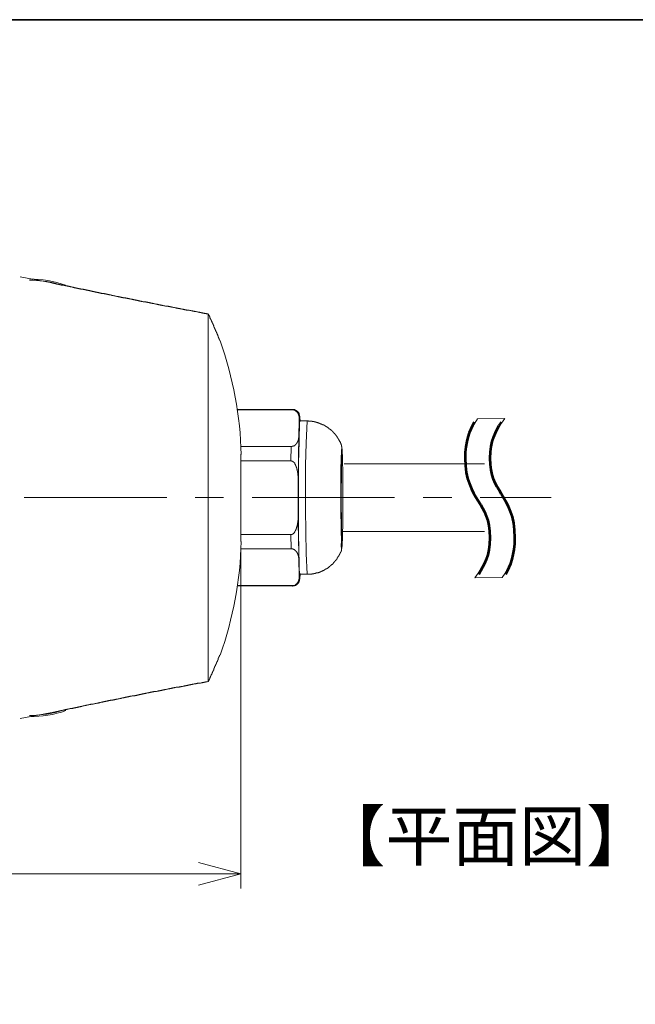
# Model space of a CAD drawing. Units: inches. Extents: x 15 to 406, y 10 to 287.
# Drawn here: x 273 to 316, y 220 to 287 of the extents above; entities that cross this region are included whole.
import ezdxf

# ---------------------------------------------------------------- set-up
doc = ezdxf.new("R2010")
doc.units = ezdxf.units.IN
doc.header["$MEASUREMENT"] = 0
doc.layers.add('レイヤー 2', color=7, linetype='Continuous')

# ---------------------------------------------------------------- blocks, each defined once
blk = doc.blocks.new('block 21')
at = {"layer": 'レイヤー 2', "lineweight": 0}
blk.add_open_spline([(304.82, 259.719), (304.258, 258.895), (303.967, 258.17), (303.967, 257.009), (303.967, 255.543), (304.447, 254.77), (304.869, 254.089), (305.272, 253.436), (305.656, 252.821), (305.656, 251.564), (305.656, 250.311), (305.273, 249.7), (304.631, 248.813), (304.631, 248.813), (306.513, 248.833), (306.513, 248.833), (307.084, 249.663), (307.377, 250.394), (307.377, 251.564), (307.377, 253.073), (306.891, 253.855), (306.463, 254.548), (306.047, 255.216), (305.687, 255.795), (305.687, 257.009), (305.687, 258.241), (306.061, 258.848), (306.692, 259.725), (306.692, 259.725), (304.82, 259.719), (304.82, 259.719)], degree=3, knots=[0, 0, 0, 0, 1, 1, 1, 2, 2, 2, 3, 3, 3, 4, 4, 4, 5, 5, 5, 6, 6, 6, 7, 7, 7, 8, 8, 8, 9, 9, 9, 10, 10, 10, 10], dxfattribs=at)
at = {"layer": 'レイヤー 2', "color": 29, "lineweight": 53}
for points in [[(304.584, 259.482), (304.258, 258.895), (303.967, 258.17), (303.967, 257.009), (303.967, 255.543), (304.447, 254.77), (304.869, 254.089), (305.272, 253.436), (305.656, 252.821), (305.656, 251.564), (305.656, 250.311), (305.273, 249.7), (304.872, 249.054)], [(306.754, 249.075), (307.084, 249.663), (307.377, 250.394), (307.377, 251.564), (307.377, 253.073), (306.891, 253.855), (306.463, 254.548), (306.047, 255.216), (305.687, 255.795), (305.687, 257.009), (305.687, 258.241), (306.061, 258.848), (306.455, 259.488)]]:
    blk.add_open_spline(points, degree=3, knots=[0, 0, 0, 0, 1, 1, 1, 2, 2, 2, 3, 3, 3, 4, 4, 4, 4], dxfattribs=at)

msp = doc.modelspace()

# ---------------------------------------------------------------- linework, layer by layer
at = {"layer": 'レイヤー 2', "color": 29, "lineweight": 35}
msp.add_lwpolyline([(15.018, 287.052), (404.908, 287.052), (404.908, 10.192)], dxfattribs=at)
at = {"layer": 'レイヤー 2', "color": 7, "lineweight": 18}
for points in [[(273.5, 269.429), (275.553, 269.047)], [(279.363, 268.264), (279.342, 268.264), (279.3, 268.264), (279.279, 268.264), (279.257, 268.285), (279.237, 268.285), (279.194, 268.285), (279.173, 268.285), (279.152, 268.306), (279.131, 268.306), (279.089, 268.306), (279.067, 268.306), (279.046, 268.328), (279.004, 268.328), (278.982, 268.328), (278.961, 268.349), (278.94, 268.349), (278.898, 268.349), (278.876, 268.349), (278.856, 268.37), (278.834, 268.37), (278.792, 268.37), (278.771, 268.37), (278.75, 268.391), (278.708, 268.391), (278.686, 268.391), (278.665, 268.391), (278.643, 268.413), (278.601, 268.413), (278.58, 268.413), (278.559, 268.413), (278.538, 268.434), (278.495, 268.434), (278.475, 268.434), (278.453, 268.434), (278.432, 268.455), (278.39, 268.455), (278.369, 268.455), (278.347, 268.476), (278.305, 268.476), (278.284, 268.476), (278.262, 268.476), (278.242, 268.497), (278.199, 268.497), (278.178, 268.497), (278.157, 268.497), (278.136, 268.518), (278.094, 268.518), (278.072, 268.518), (278.051, 268.518), (278.03, 268.539), (277.988, 268.539), (277.966, 268.539), (277.945, 268.539), (277.924, 268.561), (277.881, 268.561), (277.861, 268.561), (277.839, 268.561), (277.818, 268.582), (277.776, 268.582), (277.755, 268.582), (277.733, 268.603), (277.713, 268.603), (277.67, 268.603), (277.649, 268.603), (277.628, 268.624), (277.606, 268.624), (277.564, 268.624), (277.543, 268.624), (277.522, 268.645), (277.501, 268.645), (277.458, 268.645), (277.437, 268.645), (277.416, 268.666), (277.395, 268.666), (277.352, 268.666), (277.332, 268.666), (277.31, 268.687), (277.289, 268.687), (277.247, 268.687), (277.225, 268.687), (277.204, 268.709), (277.183, 268.709), (277.162, 268.709), (277.12, 268.73), (277.099, 268.73), (277.077, 268.73), (277.056, 268.73), (277.014, 268.751), (276.993, 268.751), (276.972, 268.751), (276.951, 268.751), (276.929, 268.772), (276.887, 268.772), (276.866, 268.772), (276.844, 268.772), (276.823, 268.794), (276.781, 268.794), (276.76, 268.794), (276.739, 268.794), (276.718, 268.815), (276.696, 268.815), (276.654, 268.815), (276.633, 268.815), (276.612, 268.836), (276.591, 268.836), (276.57, 268.836), (276.527, 268.836), (276.506, 268.857), (276.485, 268.857), (276.463, 268.857), (276.443, 268.857), (276.421, 268.878), (276.379, 268.878), (276.358, 268.878), (276.337, 268.878), (276.315, 268.899), (276.294, 268.899), (276.273, 268.899), (276.231, 268.899), (276.21, 268.92), (276.188, 268.92), (276.167, 268.92), (276.146, 268.92), (276.125, 268.942), (276.104, 268.942), (276.082, 268.942), (276.062, 268.942), (276.019, 268.942), (275.998, 268.963), (275.977, 268.963), (275.956, 268.963), (275.934, 268.963), (275.914, 268.984), (275.892, 268.984), (275.871, 268.984), (275.849, 268.984), (275.829, 268.984), (275.807, 269.005), (275.786, 269.005), (275.765, 269.005), (275.744, 269.005), (275.723, 269.005), (275.723, 269.026), (275.701, 269.026), (275.681, 269.026), (275.659, 269.026), (275.638, 269.026), (275.638, 269.047), (275.617, 269.047), (275.596, 269.047), (275.575, 269.047), (275.553, 269.047)], [(284.803, 267.185), (284.782, 267.185), (284.761, 267.206), (284.719, 267.206), (284.697, 267.206), (284.677, 267.206), (284.655, 267.227), (284.612, 267.227), (284.592, 267.227), (284.57, 267.227), (284.528, 267.248), (284.507, 267.248), (284.486, 267.248), (284.464, 267.248), (284.422, 267.269), (284.401, 267.269), (284.38, 267.269), (284.338, 267.269), (284.316, 267.269), (284.295, 267.291), (284.253, 267.291), (284.232, 267.291), (284.211, 267.291), (284.189, 267.312), (284.147, 267.312), (284.126, 267.312), (284.105, 267.312), (284.063, 267.333), (284.041, 267.333), (284.02, 267.333), (283.999, 267.333), (283.956, 267.354), (283.935, 267.354), (283.914, 267.354), (283.872, 267.354), (283.851, 267.375), (283.83, 267.375), (283.808, 267.375), (283.766, 267.375), (283.745, 267.396), (283.724, 267.396), (283.682, 267.396), (283.66, 267.396), (283.639, 267.418), (283.597, 267.418), (283.575, 267.418), (283.554, 267.418), (283.533, 267.439), (283.491, 267.439), (283.47, 267.439), (283.449, 267.439), (283.406, 267.46), (283.385, 267.46), (283.364, 267.46), (283.343, 267.46), (283.301, 267.481), (283.279, 267.481), (283.258, 267.481), (283.216, 267.481), (283.194, 267.502), (283.174, 267.502), (283.152, 267.502), (283.11, 267.502), (283.089, 267.523), (283.068, 267.523), (283.025, 267.523), (283.004, 267.523), (282.983, 267.544), (282.941, 267.544), (282.92, 267.544), (282.898, 267.544), (282.877, 267.566), (282.835, 267.566), (282.813, 267.566), (282.793, 267.566), (282.75, 267.587), (282.729, 267.587), (282.708, 267.587), (282.687, 267.587), (282.645, 267.608), (282.623, 267.608), (282.602, 267.608), (282.56, 267.608), (282.538, 267.629), (282.517, 267.629), (282.496, 267.629), (282.454, 267.629), (282.432, 267.651), (282.412, 267.651), (282.369, 267.651), (282.348, 267.651), (282.327, 267.672), (282.306, 267.672), (282.264, 267.672), (282.242, 267.672), (282.221, 267.693), (282.179, 267.693), (282.157, 267.693), (282.136, 267.693), (282.115, 267.714), (282.073, 267.714), (282.051, 267.714), (282.031, 267.714), (281.988, 267.735), (281.967, 267.735), (281.946, 267.735), (281.925, 267.735), (281.883, 267.756), (281.861, 267.756), (281.84, 267.756), (281.798, 267.756), (281.776, 267.777), (281.755, 267.777), (281.734, 267.777), (281.692, 267.777), (281.67, 267.799), (281.65, 267.799), (281.607, 267.799), (281.586, 267.82), (281.565, 267.82), (281.544, 267.82), (281.502, 267.82), (281.48, 267.841), (281.459, 267.841), (281.417, 267.841), (281.395, 267.841), (281.374, 267.862), (281.353, 267.862), (281.311, 267.862), (281.289, 267.862), (281.269, 267.883), (281.226, 267.883), (281.205, 267.883), (281.184, 267.883), (281.163, 267.904), (281.12, 267.904), (281.099, 267.904), (281.078, 267.904), (281.036, 267.925), (281.014, 267.925), (280.993, 267.925), (280.972, 267.925), (280.93, 267.947), (280.908, 267.947), (280.888, 267.947), (280.845, 267.947), (280.824, 267.968), (280.803, 267.968), (280.781, 267.968), (280.739, 267.968), (280.718, 267.989), (280.697, 267.989), (280.655, 267.989), (280.633, 267.989), (280.612, 268.01), (280.591, 268.01), (280.549, 268.01), (280.528, 268.032), (280.507, 268.032), (280.464, 268.032), (280.443, 268.032), (280.422, 268.053), (280.4, 268.053), (280.358, 268.053), (280.337, 268.053), (280.316, 268.074), (280.274, 268.074), (280.252, 268.074), (280.231, 268.074), (280.21, 268.095), (280.168, 268.095), (280.147, 268.095), (280.126, 268.095), (280.083, 268.116), (280.062, 268.116), (280.041, 268.116), (280.019, 268.116), (279.977, 268.137), (279.956, 268.137), (279.935, 268.137), (279.914, 268.137), (279.871, 268.158), (279.85, 268.158), (279.829, 268.158), (279.787, 268.158), (279.766, 268.18), (279.745, 268.18), (279.723, 268.18), (279.681, 268.201), (279.66, 268.201), (279.638, 268.201), (279.596, 268.201), (279.575, 268.222), (279.554, 268.222), (279.533, 268.222), (279.49, 268.222), (279.47, 268.243), (279.448, 268.243), (279.427, 268.243), (279.385, 268.243), (279.363, 268.264)], [(286.369, 266.888), (286.349, 266.91), (286.306, 266.91), (286.285, 266.91), (286.264, 266.91), (286.243, 266.931), (286.2, 266.931), (286.179, 266.931), (286.158, 266.931), (286.116, 266.931), (286.095, 266.952), (286.073, 266.952), (286.052, 266.952), (286.01, 266.952), (285.988, 266.973), (285.968, 266.973), (285.925, 266.973), (285.904, 266.973), (285.883, 266.994), (285.84, 266.994), (285.82, 266.994), (285.798, 266.994), (285.777, 267.015), (285.735, 267.015), (285.713, 267.015), (285.692, 267.015), (285.65, 267.037), (285.629, 267.037), (285.607, 267.037), (285.587, 267.037), (285.544, 267.058), (285.523, 267.058), (285.502, 267.058), (285.459, 267.058), (285.439, 267.058), (285.417, 267.079), (285.374, 267.079), (285.354, 267.079), (285.332, 267.079), (285.311, 267.1), (285.269, 267.1), (285.248, 267.1), (285.226, 267.1), (285.184, 267.121), (285.163, 267.121), (285.142, 267.121), (285.121, 267.121), (285.078, 267.143), (285.058, 267.143), (285.036, 267.143), (284.993, 267.143), (284.973, 267.163), (284.951, 267.163), (284.93, 267.163), (284.888, 267.163), (284.867, 267.185), (284.845, 267.185), (284.803, 267.185)], [(286.369, 266.888), (286.369, 241.721)], [(286.454, 266.74), (286.454, 266.74), (286.454, 266.762), (286.433, 266.762), (286.433, 266.783), (286.433, 266.804), (286.412, 266.804), (286.412, 266.825), (286.412, 266.846), (286.391, 266.846), (286.391, 266.867), (286.391, 266.888), (286.369, 266.888)], [(286.497, 266.634), (286.497, 266.634), (286.497, 266.656), (286.497, 266.677), (286.476, 266.677), (286.476, 266.698), (286.476, 266.719), (286.454, 266.719), (286.454, 266.74)], [(286.497, 266.634), (286.497, 266.634), (286.518, 266.614), (286.518, 266.592), (286.539, 266.571), (286.539, 266.55), (286.539, 266.529), (286.56, 266.529), (286.56, 266.507), (286.56, 266.486), (286.581, 266.486), (286.581, 266.465), (286.581, 266.444), (286.602, 266.444), (286.602, 266.423), (286.602, 266.402), (286.624, 266.381), (286.624, 266.359)], [(286.624, 266.359), (286.624, 266.359), (286.645, 266.338), (286.645, 266.317), (286.645, 266.296), (286.666, 266.296), (286.666, 266.275), (286.666, 266.254), (286.687, 266.233), (286.687, 266.211), (286.687, 266.19), (286.708, 266.19), (286.708, 266.169), (286.708, 266.148), (286.729, 266.148), (286.729, 266.126), (286.729, 266.105), (286.75, 266.084), (286.75, 266.063), (286.772, 266.042), (286.772, 266.021), (286.772, 266), (286.793, 266), (286.793, 265.978), (286.793, 265.957), (286.814, 265.957), (286.814, 265.936), (286.814, 265.915), (286.835, 265.894), (286.835, 265.872), (286.835, 265.851), (286.857, 265.851), (286.857, 265.83), (286.857, 265.809), (286.877, 265.809), (286.877, 265.788), (286.877, 265.767), (286.899, 265.745), (286.899, 265.724), (286.899, 265.703), (286.92, 265.703), (286.92, 265.682), (286.92, 265.661), (286.941, 265.661), (286.941, 265.64), (286.941, 265.619), (286.962, 265.597), (286.962, 265.576), (286.962, 265.555), (286.983, 265.555), (286.983, 265.534), (286.983, 265.512), (287.005, 265.491), (287.005, 265.47), (287.026, 265.449), (287.026, 265.428), (287.026, 265.407), (287.047, 265.407), (287.047, 265.386), (287.047, 265.364), (287.068, 265.343), (287.068, 265.322), (287.068, 265.301), (287.089, 265.301), (287.089, 265.28), (287.089, 265.259), (287.11, 265.259), (287.11, 265.238), (287.11, 265.216), (287.131, 265.195), (287.131, 265.174), (287.131, 265.153), (287.153, 265.153), (287.153, 265.131), (287.153, 265.11), (287.174, 265.11), (287.174, 265.089)], [(287.174, 265.089), (287.174, 265.089), (287.174, 265.068)], [(287.174, 265.089), (287.174, 265.068)], [(292.148, 260.348), (288.359, 260.348)], [(292.127, 260.327), (292.127, 260.348), (292.148, 260.348)], [(292.635, 259.925), (292.635, 259.925), (292.635, 259.946), (292.635, 259.967), (292.635, 259.988), (292.614, 259.988), (292.614, 260.009), (292.614, 260.031), (292.614, 260.052), (292.593, 260.052), (292.593, 260.073), (292.593, 260.094), (292.571, 260.094), (292.571, 260.115), (292.571, 260.136), (292.55, 260.136), (292.55, 260.157), (292.529, 260.157), (292.529, 260.179), (292.508, 260.179), (292.508, 260.2), (292.487, 260.221), (292.466, 260.242), (292.445, 260.242), (292.445, 260.264), (292.423, 260.264), (292.423, 260.284), (292.402, 260.284), (292.381, 260.284), (292.381, 260.306), (292.36, 260.306), (292.338, 260.306), (292.338, 260.327), (292.318, 260.327), (292.296, 260.327), (292.275, 260.348), (292.254, 260.348), (292.233, 260.348), (292.212, 260.348), (292.19, 260.348), (292.169, 260.348), (292.148, 260.348)], [(292.127, 260.327), (288.359, 260.327)], [(292.529, 260.073), (292.508, 260.073), (292.508, 260.094), (292.508, 260.115), (292.487, 260.115), (292.487, 260.136), (292.466, 260.157), (292.466, 260.179), (292.445, 260.179), (292.445, 260.2), (292.423, 260.2), (292.423, 260.221), (292.402, 260.221), (292.402, 260.242), (292.381, 260.242), (292.36, 260.264), (292.338, 260.264), (292.338, 260.284), (292.318, 260.284), (292.296, 260.284), (292.296, 260.306), (292.275, 260.306), (292.254, 260.306), (292.233, 260.306), (292.233, 260.327), (292.212, 260.327), (292.19, 260.327), (292.169, 260.327), (292.148, 260.327), (292.127, 260.327)], [(292.593, 259.798), (292.593, 259.798), (292.593, 259.819), (292.593, 259.84), (292.593, 259.861), (292.593, 259.883), (292.571, 259.883), (292.571, 259.904), (292.571, 259.925), (292.571, 259.946), (292.571, 259.967), (292.55, 259.967), (292.55, 259.988), (292.55, 260.009), (292.55, 260.031), (292.529, 260.031), (292.529, 260.052), (292.529, 260.073)], [(292.593, 259.798), (292.593, 259.776)], [(292.614, 259.713), (292.614, 259.713), (292.593, 259.713), (292.593, 259.734), (292.593, 259.755), (292.593, 259.776)], [(292.614, 259.713), (292.614, 259.692)], [(292.614, 259.692), (292.614, 259.671)], [(292.614, 259.692), (292.614, 259.692)], [(292.614, 259.65), (292.614, 259.65), (292.614, 259.671)], [(292.635, 259.925), (292.635, 259.904)], [(292.656, 259.883), (292.656, 259.883), (292.656, 259.904), (292.635, 259.904)], [(292.656, 259.861), (292.656, 259.861), (292.656, 259.883)], [(292.656, 259.861), (292.656, 259.84)], [(292.656, 259.84), (292.656, 259.819)], [(292.656, 259.84), (292.656, 259.84)], [(292.656, 259.798), (292.656, 259.798), (292.656, 259.819)], [(292.656, 259.798), (292.656, 259.776)], [(292.656, 259.776), (292.656, 259.755)], [(292.656, 259.776), (292.656, 259.776)], [(292.656, 259.755), (292.656, 259.734)], [(292.656, 259.755), (292.656, 259.755)], [(292.656, 259.734), (292.656, 259.713)], [(292.656, 259.734), (292.656, 259.734)], [(292.656, 259.713), (292.656, 259.692)], [(292.656, 259.713), (292.656, 259.713)], [(292.656, 259.692), (292.656, 259.671)], [(292.656, 259.692), (292.656, 259.692)], [(292.677, 259.671), (292.677, 259.671), (292.656, 259.671)], [(292.677, 259.671), (292.677, 259.65)], [(292.635, 259.565), (292.593, 258.126), (292.55, 256.686), (292.529, 255.268), (292.529, 253.829), (292.529, 252.41), (292.571, 250.971), (292.614, 249.532), (292.635, 249.066)], [(292.614, 259.438), (292.571, 258.697)], [(292.614, 259.65), (292.614, 259.628)], [(292.614, 259.628), (292.614, 259.607)], [(292.614, 259.628), (292.614, 259.628)], [(292.614, 259.607), (292.614, 259.586)], [(292.614, 259.607), (292.614, 259.607)], [(292.614, 259.586), (292.614, 259.565)], [(292.614, 259.586), (292.614, 259.586)], [(292.614, 259.565), (292.614, 259.544)], [(292.614, 259.565), (292.614, 259.565)], [(292.614, 259.544), (292.614, 259.522)], [(292.614, 259.544), (292.614, 259.544)], [(292.614, 259.522), (292.614, 259.501)], [(292.614, 259.522), (292.614, 259.522)], [(292.614, 259.459), (292.614, 259.459), (292.614, 259.48), (292.614, 259.501)], [(292.614, 259.459), (292.614, 259.438)], [(292.614, 259.459), (292.614, 259.459)], [(292.614, 259.438), (292.614, 259.438)], [(293.143, 259.565), (292.635, 259.565)], [(292.677, 259.628), (292.677, 259.628), (292.677, 259.65)], [(292.677, 259.628), (292.677, 259.607)], [(292.677, 259.607), (292.677, 259.586)], [(292.677, 259.607), (292.677, 259.607)], [(292.677, 259.586), (292.677, 259.565)], [(292.677, 259.586), (292.677, 259.586)], [(292.677, 259.565), (292.677, 259.544)], [(292.677, 259.565), (292.677, 259.565)], [(292.677, 259.544), (292.677, 259.522)], [(292.677, 259.544), (292.677, 259.544)], [(292.677, 259.522), (292.677, 259.522)], [(292.677, 259.522), (292.677, 259.522)], [(293.143, 259.565), (293.079, 258.041), (293.037, 256.538), (293.037, 255.014), (293.037, 253.511), (293.058, 251.987), (293.079, 250.484), (293.143, 249.066)], [(294.561, 259.12), (294.561, 259.12), (294.54, 259.12), (294.54, 259.141), (294.518, 259.141), (294.498, 259.162), (294.476, 259.162), (294.476, 259.184), (294.455, 259.184), (294.434, 259.184), (294.434, 259.205), (294.413, 259.205), (294.392, 259.226), (294.37, 259.226), (294.37, 259.247), (294.35, 259.247), (294.328, 259.247), (294.328, 259.269), (294.307, 259.269), (294.286, 259.269), (294.286, 259.29), (294.265, 259.29), (294.244, 259.29), (294.244, 259.311), (294.222, 259.311), (294.202, 259.311), (294.202, 259.332), (294.18, 259.332), (294.159, 259.332), (294.159, 259.353), (294.137, 259.353), (294.117, 259.353), (294.095, 259.374), (294.074, 259.374), (294.053, 259.374), (294.053, 259.395), (294.032, 259.395), (294.011, 259.395), (293.989, 259.395), (293.989, 259.417), (293.969, 259.417), (293.947, 259.417), (293.926, 259.438), (293.905, 259.438), (293.884, 259.438), (293.863, 259.459), (293.841, 259.459), (293.82, 259.459), (293.799, 259.459), (293.799, 259.48), (293.778, 259.48), (293.756, 259.48), (293.736, 259.48), (293.714, 259.48), (293.714, 259.501), (293.693, 259.501), (293.672, 259.501), (293.651, 259.501), (293.63, 259.501), (293.63, 259.522), (293.608, 259.522), (293.588, 259.522), (293.566, 259.522), (293.545, 259.522), (293.524, 259.522), (293.503, 259.522), (293.503, 259.544), (293.481, 259.544), (293.46, 259.544), (293.439, 259.544), (293.418, 259.544), (293.397, 259.544), (293.376, 259.544), (293.355, 259.544), (293.333, 259.544), (293.312, 259.544), (293.291, 259.544), (293.27, 259.544), (293.249, 259.544), (293.227, 259.565), (293.207, 259.565), (293.185, 259.565), (293.164, 259.565), (293.143, 259.565)], [(295.535, 257.766), (295.535, 257.787), (295.535, 257.808), (295.513, 257.808), (295.513, 257.829), (295.513, 257.85), (295.513, 257.871), (295.493, 257.871), (295.493, 257.893), (295.493, 257.914), (295.493, 257.935), (295.471, 257.935), (295.471, 257.956), (295.471, 257.977), (295.45, 257.998), (295.45, 258.019), (295.45, 258.041), (295.429, 258.041), (295.429, 258.062), (295.429, 258.083), (295.408, 258.104), (295.408, 258.126), (295.408, 258.147), (295.387, 258.147), (295.387, 258.168), (295.365, 258.189), (295.365, 258.21), (295.345, 258.231), (295.345, 258.252), (295.323, 258.274), (295.323, 258.295), (295.302, 258.295), (295.302, 258.316), (295.302, 258.337), (295.281, 258.337), (295.281, 258.358), (295.26, 258.358), (295.26, 258.379), (295.26, 258.4), (295.238, 258.4), (295.238, 258.422), (295.217, 258.443), (295.217, 258.464), (295.196, 258.464), (295.196, 258.485), (295.175, 258.507), (295.175, 258.528), (295.154, 258.528), (295.154, 258.549), (295.132, 258.549), (295.132, 258.57), (295.112, 258.591), (295.112, 258.612), (295.09, 258.612), (295.09, 258.633), (295.069, 258.633), (295.069, 258.655), (295.048, 258.655), (295.048, 258.676), (295.027, 258.697), (295.006, 258.718), (295.006, 258.739), (294.984, 258.739), (294.984, 258.76), (294.964, 258.76), (294.964, 258.781), (294.942, 258.781), (294.942, 258.803), (294.921, 258.803), (294.921, 258.824), (294.899, 258.824), (294.899, 258.845), (294.879, 258.845), (294.879, 258.866), (294.857, 258.866), (294.857, 258.888), (294.836, 258.888), (294.836, 258.909), (294.815, 258.909), (294.815, 258.93), (294.794, 258.93), (294.773, 258.951), (294.751, 258.972), (294.731, 258.972), (294.731, 258.993), (294.709, 258.993), (294.709, 259.014), (294.688, 259.014), (294.688, 259.036), (294.667, 259.036), (294.646, 259.057), (294.625, 259.057), (294.625, 259.078), (294.603, 259.078), (294.603, 259.099), (294.583, 259.099), (294.561, 259.12)], [(292.466, 258.062), (292.466, 258.083), (292.466, 258.104), (292.487, 258.104), (292.487, 258.126), (292.487, 258.147), (292.508, 258.147), (292.508, 258.168), (292.508, 258.189), (292.508, 258.21), (292.529, 258.21), (292.529, 258.231), (292.529, 258.252), (292.529, 258.274), (292.55, 258.274), (292.55, 258.295), (292.55, 258.316), (292.55, 258.337), (292.55, 258.358), (292.55, 258.379)], [(292.571, 258.697), (292.55, 256.982), (292.55, 255.289), (292.55, 255.056)], [(292.55, 258.4), (292.55, 258.4), (292.571, 258.4), (292.571, 258.422), (292.571, 258.443), (292.571, 258.464)], [(292.55, 258.4), (292.55, 258.379)], [(292.571, 258.697), (292.571, 258.676)], [(292.571, 258.697), (292.571, 258.697)], [(292.571, 258.676), (292.571, 258.655)], [(292.571, 258.676), (292.571, 258.676)], [(292.571, 258.655), (292.571, 258.633)], [(292.571, 258.655), (292.571, 258.655)], [(292.571, 258.612), (292.571, 258.612), (292.571, 258.633)], [(292.571, 258.612), (292.571, 258.591)], [(292.571, 258.591), (292.571, 258.57)], [(292.571, 258.591), (292.571, 258.591)], [(292.571, 258.549), (292.571, 258.549), (292.571, 258.57)], [(292.571, 258.549), (292.571, 258.528)], [(292.571, 258.528), (292.571, 258.507)], [(292.571, 258.528), (292.571, 258.528)], [(292.571, 258.507), (292.571, 258.485)], [(292.571, 258.507), (292.571, 258.507)], [(292.571, 258.485), (292.571, 258.464)], [(292.571, 258.485), (292.571, 258.485)], [(292.063, 257.808), (288.613, 257.808)], [(292.063, 257.808), (292.042, 256.834)], [(292.063, 257.808), (292.063, 257.808), (292.085, 257.808), (292.106, 257.808), (292.127, 257.808), (292.127, 257.829), (292.148, 257.829), (292.169, 257.829), (292.19, 257.829), (292.212, 257.829), (292.212, 257.85), (292.233, 257.85), (292.254, 257.85), (292.254, 257.871), (292.275, 257.871), (292.296, 257.871), (292.296, 257.893), (292.318, 257.893), (292.318, 257.914), (292.338, 257.914), (292.338, 257.935), (292.36, 257.935), (292.36, 257.956), (292.381, 257.956), (292.381, 257.977), (292.402, 257.977), (292.402, 257.998), (292.423, 257.998), (292.423, 258.019), (292.445, 258.019), (292.445, 258.041), (292.445, 258.062), (292.466, 258.062)], [(295.535, 250.992), (295.513, 251.183), (295.513, 251.5), (295.493, 251.902), (295.493, 252.431), (295.493, 253.003), (295.471, 253.638), (295.471, 254.315), (295.471, 254.972), (295.493, 255.606), (295.493, 256.199), (295.493, 256.708), (295.513, 257.131), (295.513, 257.448), (295.535, 257.638), (295.535, 257.702), (295.556, 257.638), (295.556, 257.448), (295.577, 257.131), (295.577, 256.708), (295.598, 256.199), (295.598, 255.606), (295.598, 254.972), (295.598, 254.315), (295.598, 253.638), (295.598, 253.003), (295.598, 252.431), (295.577, 251.902), (295.577, 251.5), (295.556, 251.183), (295.556, 250.992), (295.535, 250.929)], [(288.614, 257.3), (288.614, 251.31)], [(295.471, 257.215), (295.45, 255.966), (295.45, 254.718), (295.45, 253.469), (295.471, 252.22), (295.492, 251.204)], [(292.042, 256.834), (288.613, 256.834)], [(292.423, 256.39), (292.423, 256.411), (292.402, 256.411), (292.402, 256.432), (292.402, 256.453), (292.402, 256.475), (292.381, 256.475), (292.381, 256.496), (292.381, 256.517), (292.36, 256.517), (292.36, 256.538), (292.36, 256.559), (292.338, 256.58), (292.338, 256.601), (292.318, 256.601), (292.318, 256.623), (292.318, 256.644), (292.296, 256.644), (292.296, 256.665), (292.275, 256.686), (292.275, 256.708), (292.254, 256.708), (292.254, 256.729), (292.233, 256.729), (292.233, 256.75), (292.212, 256.75), (292.212, 256.771), (292.19, 256.771), (292.169, 256.792), (292.148, 256.792), (292.148, 256.813), (292.127, 256.813), (292.106, 256.813), (292.085, 256.813), (292.085, 256.834), (292.063, 256.834), (292.042, 256.834)], [(292.529, 255.776), (292.529, 255.776), (292.529, 255.797), (292.529, 255.818), (292.529, 255.839), (292.508, 255.839), (292.508, 255.861), (292.508, 255.882), (292.508, 255.903), (292.508, 255.924), (292.508, 255.945), (292.508, 255.966), (292.508, 255.987), (292.508, 256.009), (292.508, 256.03), (292.487, 256.03), (292.487, 256.051), (292.487, 256.072), (292.487, 256.094), (292.487, 256.115), (292.487, 256.136), (292.487, 256.157), (292.466, 256.157), (292.466, 256.178), (292.466, 256.199), (292.466, 256.22), (292.466, 256.242), (292.445, 256.263), (292.445, 256.284), (292.445, 256.305), (292.445, 256.326), (292.445, 256.347), (292.423, 256.347), (292.423, 256.369), (292.423, 256.39)], [(305.293, 256.623), (295.683, 256.623)], [(292.529, 255.776), (292.529, 255.755)], [(292.529, 255.628), (292.529, 255.628), (292.529, 255.649), (292.529, 255.67), (292.529, 255.691), (292.529, 255.713), (292.529, 255.734), (292.529, 255.755)], [(292.529, 255.628), (292.529, 255.606)], [(292.55, 255.48), (292.529, 255.48), (292.529, 255.501), (292.529, 255.522), (292.529, 255.543), (292.529, 255.564), (292.529, 255.585), (292.529, 255.606)], [(292.55, 255.48), (292.55, 255.458)], [(292.55, 255.458), (292.55, 255.437)], [(292.55, 255.458), (292.55, 255.458)], [(292.55, 255.437), (292.55, 255.416)], [(292.55, 255.437), (292.55, 255.437)], [(292.55, 255.416), (292.55, 255.395)], [(292.55, 255.416), (292.55, 255.416)], [(292.55, 255.353), (292.55, 255.353), (292.55, 255.374), (292.55, 255.395)], [(292.55, 255.353), (292.55, 255.332)], [(292.55, 255.332), (292.55, 255.31)], [(292.55, 255.332), (292.55, 255.332)], [(292.55, 255.31), (292.55, 255.289)], [(292.55, 255.31), (292.55, 255.31)], [(292.55, 255.289), (292.55, 255.268)], [(292.55, 255.289), (292.55, 255.289)], [(292.55, 255.268), (292.55, 255.247)], [(292.55, 255.268), (292.55, 255.268)], [(292.55, 255.247), (292.55, 255.225)], [(292.55, 255.247), (292.55, 255.247)], [(292.55, 255.204), (292.55, 255.204), (292.55, 255.225)], [(292.55, 255.204), (292.55, 255.183)], [(292.55, 255.183), (292.55, 255.162)], [(292.55, 255.183), (292.55, 255.183)], [(292.55, 255.183), (292.55, 255.183)], [(292.55, 255.162), (292.55, 255.141)], [(292.55, 255.162), (292.55, 255.162)], [(292.55, 255.141), (292.55, 255.12)], [(292.55, 255.141), (292.55, 255.141)], [(292.55, 255.12), (292.55, 255.099)], [(292.55, 255.12), (292.55, 255.12)], [(292.55, 255.077), (292.55, 255.077), (292.55, 255.099)], [(292.55, 255.077), (292.55, 255.056)], [(292.55, 255.056), (292.55, 253.575)], [(292.55, 255.056), (292.55, 255.056)], [(292.148, 251.818), (292.148, 251.818), (292.169, 251.818), (292.169, 251.839), (292.19, 251.839), (292.212, 251.86), (292.233, 251.881), (292.254, 251.881), (292.254, 251.902), (292.275, 251.924), (292.275, 251.945), (292.296, 251.945), (292.296, 251.966), (292.318, 251.966), (292.318, 251.987), (292.318, 252.008), (292.338, 252.008), (292.338, 252.029), (292.338, 252.05), (292.36, 252.05), (292.36, 252.072), (292.36, 252.093), (292.381, 252.093), (292.381, 252.114), (292.381, 252.135), (292.402, 252.157), (292.402, 252.178), (292.402, 252.199), (292.423, 252.199), (292.423, 252.22), (292.423, 252.241), (292.423, 252.262), (292.445, 252.283), (292.445, 252.305), (292.445, 252.326), (292.445, 252.347), (292.466, 252.368), (292.466, 252.389), (292.466, 252.41), (292.466, 252.431), (292.466, 252.453), (292.487, 252.453), (292.487, 252.474), (292.487, 252.495), (292.487, 252.516), (292.487, 252.538), (292.487, 252.559), (292.508, 252.58), (292.508, 252.601), (292.508, 252.622), (292.508, 252.643), (292.508, 252.664), (292.508, 252.686), (292.508, 252.707), (292.508, 252.728), (292.508, 252.749), (292.529, 252.749), (292.529, 252.77), (292.529, 252.791), (292.529, 252.812), (292.529, 252.834), (292.529, 252.855), (292.529, 252.876), (292.529, 252.897), (292.529, 252.919), (292.529, 252.94), (292.529, 252.961), (292.529, 252.982)], [(292.529, 253.172), (292.55, 253.172), (292.55, 253.194)], [(292.529, 253.172), (292.529, 253.151)], [(292.529, 253.151), (292.529, 253.13)], [(292.529, 253.151), (292.529, 253.151)], [(292.529, 253.13), (292.529, 253.109)], [(292.529, 253.13), (292.529, 253.13)], [(292.529, 253.109), (292.529, 253.088)], [(292.529, 253.109), (292.529, 253.109)], [(292.529, 253.088), (292.529, 253.067)], [(292.529, 253.088), (292.529, 253.088)], [(292.529, 253.024), (292.529, 253.024), (292.529, 253.045), (292.529, 253.067)], [(292.529, 253.024), (292.529, 253.003)], [(292.529, 253.003), (292.529, 252.982)], [(292.529, 253.003), (292.529, 253.003)], [(292.55, 253.575), (292.55, 253.554)], [(292.55, 253.575), (292.55, 251.86), (292.571, 250.146), (292.571, 249.913)], [(292.55, 253.554), (292.55, 253.533)], [(292.55, 253.554), (292.55, 253.554)], [(292.55, 253.533), (292.55, 253.511)], [(292.55, 253.533), (292.55, 253.533)], [(292.55, 253.511), (292.55, 253.49)], [(292.55, 253.511), (292.55, 253.511)], [(292.55, 253.469), (292.55, 253.469), (292.55, 253.49)], [(292.55, 253.469), (292.55, 253.448)], [(292.55, 253.448), (292.55, 253.426)], [(292.55, 253.448), (292.55, 253.448)], [(292.55, 253.426), (292.55, 253.405)], [(292.55, 253.426), (292.55, 253.426)], [(292.55, 253.405), (292.55, 253.384)], [(292.55, 253.405), (292.55, 253.405)], [(292.55, 253.384), (292.55, 253.363)], [(292.55, 253.384), (292.55, 253.384)], [(292.55, 253.363), (292.55, 253.342)], [(292.55, 253.363), (292.55, 253.363)], [(292.55, 253.342), (292.55, 253.321)], [(292.55, 253.342), (292.55, 253.342)], [(292.55, 253.321), (292.55, 253.3)], [(292.55, 253.321), (292.55, 253.321)], [(292.55, 253.3), (292.55, 253.278)], [(292.55, 253.3), (292.55, 253.3)], [(292.55, 253.278), (292.55, 253.257)], [(292.55, 253.278), (292.55, 253.278)], [(292.55, 253.236), (292.55, 253.236), (292.55, 253.257)], [(292.55, 253.236), (292.55, 253.215)], [(292.55, 253.215), (292.55, 253.194)], [(292.55, 253.215), (292.55, 253.215)], [(292.042, 251.797), (288.613, 251.797)], [(292.042, 251.797), (292.042, 251.797), (292.063, 251.797), (292.085, 251.797), (292.106, 251.797), (292.127, 251.797), (292.127, 251.818), (292.148, 251.818)], [(292.042, 251.797), (292.063, 250.802)], [(305.293, 251.987), (295.598, 251.987)], [(295.535, 250.929), (295.535, 250.844), (295.513, 250.781)], [(295.535, 250.929), (295.535, 250.992)], [(292.063, 250.802), (288.613, 250.802)], [(292.55, 250.315), (292.55, 250.315), (292.55, 250.336), (292.529, 250.336), (292.529, 250.358), (292.529, 250.379), (292.529, 250.4), (292.508, 250.4), (292.508, 250.421), (292.508, 250.442), (292.508, 250.463), (292.487, 250.463), (292.487, 250.484), (292.487, 250.506), (292.466, 250.527), (292.466, 250.548), (292.445, 250.548), (292.445, 250.569), (292.445, 250.59), (292.423, 250.59), (292.423, 250.611), (292.402, 250.611), (292.402, 250.632), (292.402, 250.654), (292.381, 250.654), (292.381, 250.675), (292.36, 250.675), (292.36, 250.696), (292.338, 250.696), (292.318, 250.717), (292.296, 250.717), (292.296, 250.739), (292.275, 250.739), (292.275, 250.759), (292.254, 250.759), (292.233, 250.759), (292.212, 250.781), (292.19, 250.781), (292.169, 250.781), (292.169, 250.802), (292.148, 250.802), (292.127, 250.802), (292.106, 250.802), (292.085, 250.802), (292.063, 250.802)], [(292.571, 250.167), (292.571, 250.167), (292.571, 250.188), (292.571, 250.209), (292.55, 250.209), (292.55, 250.23), (292.55, 250.251), (292.55, 250.273), (292.55, 250.294), (292.55, 250.315)], [(294.879, 249.765), (294.899, 249.765), (294.899, 249.786), (294.921, 249.786), (294.921, 249.807), (294.942, 249.828), (294.964, 249.828), (294.964, 249.849), (294.984, 249.87), (295.006, 249.892), (295.006, 249.913), (295.027, 249.913), (295.027, 249.934), (295.048, 249.934), (295.048, 249.955), (295.069, 249.955), (295.069, 249.976), (295.09, 249.976), (295.09, 249.997), (295.112, 250.019), (295.112, 250.04), (295.132, 250.04), (295.132, 250.061), (295.154, 250.061), (295.154, 250.082), (295.175, 250.082), (295.175, 250.103), (295.175, 250.125), (295.196, 250.125), (295.196, 250.146), (295.217, 250.146), (295.217, 250.167), (295.217, 250.188), (295.238, 250.188), (295.238, 250.209), (295.26, 250.209), (295.26, 250.23), (295.26, 250.251), (295.281, 250.251), (295.281, 250.273), (295.302, 250.294), (295.302, 250.315), (295.323, 250.315), (295.323, 250.336), (295.323, 250.358), (295.345, 250.358), (295.345, 250.379), (295.345, 250.4), (295.365, 250.4), (295.365, 250.421), (295.365, 250.442), (295.387, 250.442), (295.387, 250.463), (295.387, 250.484), (295.408, 250.484), (295.408, 250.506), (295.408, 250.527), (295.429, 250.527), (295.429, 250.548), (295.429, 250.569), (295.45, 250.569), (295.45, 250.59), (295.45, 250.611), (295.471, 250.611), (295.471, 250.632), (295.471, 250.654), (295.471, 250.675), (295.493, 250.675), (295.493, 250.696), (295.493, 250.717), (295.493, 250.739), (295.513, 250.739), (295.513, 250.759), (295.513, 250.781), (295.513, 250.802)], [(292.571, 250.167), (292.571, 250.146)], [(292.571, 250.146), (292.571, 250.125)], [(292.571, 250.146), (292.571, 250.146)], [(292.571, 250.125), (292.571, 250.103)], [(292.571, 250.125), (292.571, 250.125)], [(292.571, 250.103), (292.571, 250.082)], [(292.571, 250.103), (292.571, 250.103)], [(292.571, 250.082), (292.571, 250.061)], [(292.571, 250.082), (292.571, 250.082)], [(292.571, 250.061), (292.571, 250.04)], [(292.571, 250.061), (292.571, 250.061)], [(292.571, 250.04), (292.571, 250.019)], [(292.571, 250.04), (292.571, 250.04)], [(292.571, 250.019), (292.571, 249.997)], [(292.571, 250.019), (292.571, 250.019)], [(292.571, 249.997), (292.571, 249.976)], [(292.571, 249.997), (292.571, 249.997)], [(292.571, 249.976), (292.571, 249.955)], [(292.571, 249.976), (292.571, 249.976)], [(292.571, 249.955), (292.571, 249.934)], [(292.571, 249.955), (292.571, 249.955)], [(292.571, 249.934), (292.571, 249.913)], [(292.571, 249.934), (292.571, 249.934)], [(292.571, 249.913), (292.614, 249.172)], [(292.571, 249.913), (292.571, 249.913)], [(293.418, 249.066), (293.418, 249.066), (293.439, 249.066), (293.46, 249.066), (293.481, 249.066), (293.503, 249.087), (293.524, 249.087), (293.545, 249.087), (293.566, 249.087), (293.588, 249.087), (293.608, 249.087), (293.608, 249.108), (293.63, 249.108), (293.651, 249.108), (293.672, 249.108), (293.693, 249.108), (293.714, 249.13), (293.736, 249.13), (293.757, 249.13), (293.778, 249.13), (293.778, 249.151), (293.799, 249.151), (293.82, 249.151), (293.841, 249.151), (293.863, 249.172), (293.884, 249.172), (293.905, 249.172), (293.926, 249.193), (293.947, 249.193), (293.969, 249.193), (293.989, 249.214), (294.011, 249.214), (294.032, 249.214), (294.053, 249.235), (294.074, 249.235), (294.095, 249.235), (294.095, 249.256), (294.117, 249.256), (294.137, 249.256), (294.137, 249.278), (294.159, 249.278), (294.18, 249.278), (294.202, 249.299), (294.222, 249.299), (294.244, 249.32), (294.265, 249.32), (294.286, 249.32), (294.286, 249.341), (294.307, 249.341), (294.328, 249.363), (294.35, 249.363), (294.35, 249.384), (294.37, 249.384), (294.392, 249.384), (294.392, 249.405), (294.413, 249.405), (294.434, 249.405), (294.434, 249.426), (294.455, 249.426), (294.476, 249.447), (294.498, 249.447), (294.498, 249.468), (294.518, 249.468), (294.54, 249.489), (294.561, 249.489), (294.561, 249.511), (294.583, 249.511), (294.603, 249.532), (294.625, 249.553), (294.646, 249.553), (294.646, 249.574), (294.667, 249.574), (294.688, 249.595), (294.709, 249.595), (294.709, 249.616), (294.731, 249.616), (294.731, 249.637), (294.751, 249.637), (294.751, 249.659), (294.773, 249.659), (294.773, 249.68), (294.794, 249.68), (294.815, 249.701), (294.836, 249.722), (294.857, 249.722), (294.857, 249.744), (294.879, 249.765)], [(292.593, 248.897), (292.593, 248.875)], [(292.593, 248.897), (292.593, 248.897), (292.614, 248.897)], [(292.593, 248.854), (292.593, 248.854), (292.593, 248.875)], [(292.614, 249.151), (292.614, 249.151), (292.614, 249.172)], [(292.614, 249.172), (292.614, 248.833)], [(292.614, 249.151), (292.614, 249.13)], [(292.614, 249.13), (292.614, 249.108)], [(292.614, 249.13), (292.614, 249.13)], [(292.614, 249.108), (292.614, 249.087)], [(292.614, 249.108), (292.614, 249.108)], [(292.614, 249.087), (292.614, 249.066)], [(292.614, 249.087), (292.614, 249.087)], [(292.614, 249.045), (292.614, 249.045), (292.614, 249.066)], [(292.614, 248.833), (292.635, 248.791), (292.635, 248.749), (292.656, 248.791), (292.656, 248.854), (292.677, 248.982), (292.677, 249.066)], [(292.614, 249.045), (292.614, 249.024)], [(292.614, 249.024), (292.614, 249.003)], [(292.614, 249.024), (292.614, 249.024)], [(292.614, 248.982), (292.614, 248.982), (292.614, 249.003)], [(292.614, 248.982), (292.614, 248.96)], [(292.614, 248.96), (292.614, 248.939)], [(292.614, 248.96), (292.614, 248.96)], [(292.614, 248.939), (292.614, 248.918)], [(292.614, 248.939), (292.614, 248.939)], [(292.614, 248.918), (292.614, 248.897)], [(292.614, 248.918), (292.614, 248.918)], [(293.143, 249.066), (292.635, 249.066)], [(292.656, 248.939), (292.656, 248.939), (292.677, 248.96)], [(292.656, 248.939), (292.656, 248.918)], [(292.656, 248.918), (292.656, 248.897)], [(292.656, 248.918), (292.656, 248.918)], [(292.656, 248.897), (292.656, 248.875)], [(292.656, 248.897), (292.656, 248.897)], [(292.656, 248.875), (292.656, 248.854)], [(292.656, 248.875), (292.656, 248.875)], [(292.677, 249.087), (292.677, 249.087), (292.677, 249.108)], [(292.677, 249.087), (292.677, 249.066)], [(292.677, 249.066), (292.677, 249.045)], [(292.677, 249.066), (292.677, 249.066)], [(292.677, 249.003), (292.677, 249.003), (292.677, 249.024), (292.677, 249.045)], [(292.677, 249.003), (292.677, 248.982)], [(292.677, 248.982), (292.677, 248.96)], [(292.677, 248.982), (292.677, 248.982)], [(293.143, 249.066), (293.143, 249.066), (293.164, 249.066), (293.185, 249.066), (293.207, 249.066), (293.227, 249.066), (293.249, 249.066), (293.27, 249.066), (293.291, 249.066), (293.312, 249.066), (293.333, 249.066), (293.355, 249.066), (293.376, 249.066), (293.397, 249.066), (293.418, 249.066)], [(292.127, 248.283), (288.359, 248.283)], [(292.148, 248.262), (288.359, 248.262)], [(292.127, 248.283), (292.127, 248.283), (292.148, 248.283), (292.169, 248.283), (292.19, 248.283), (292.212, 248.283), (292.233, 248.304), (292.254, 248.304), (292.275, 248.304), (292.296, 248.304), (292.296, 248.325), (292.318, 248.325), (292.338, 248.325), (292.338, 248.346), (292.36, 248.346), (292.36, 248.368), (292.381, 248.368), (292.402, 248.389), (292.423, 248.389), (292.423, 248.41), (292.445, 248.41), (292.445, 248.431), (292.466, 248.452), (292.466, 248.473), (292.487, 248.473), (292.487, 248.494)], [(292.148, 248.262), (292.148, 248.262), (292.169, 248.262), (292.19, 248.262), (292.212, 248.262), (292.233, 248.262), (292.254, 248.262), (292.275, 248.262), (292.275, 248.283), (292.296, 248.283), (292.318, 248.283), (292.338, 248.283), (292.338, 248.304), (292.36, 248.304), (292.381, 248.325), (292.402, 248.325)], [(292.148, 248.241), (292.169, 248.241)], [(292.402, 248.325), (292.402, 248.325), (292.402, 248.346), (292.423, 248.346), (292.445, 248.346), (292.445, 248.368), (292.466, 248.368), (292.466, 248.389), (292.487, 248.389), (292.487, 248.41), (292.508, 248.41), (292.508, 248.431), (292.529, 248.431), (292.529, 248.452), (292.55, 248.452), (292.55, 248.473), (292.55, 248.494), (292.571, 248.494), (292.571, 248.516), (292.593, 248.516), (292.593, 248.537), (292.593, 248.558), (292.614, 248.558), (292.614, 248.579), (292.614, 248.601), (292.614, 248.622), (292.635, 248.622), (292.635, 248.643), (292.635, 248.664)], [(292.487, 248.494), (292.508, 248.494), (292.508, 248.516), (292.508, 248.537), (292.529, 248.537), (292.529, 248.558), (292.529, 248.579), (292.55, 248.579), (292.55, 248.601), (292.55, 248.622), (292.55, 248.643), (292.571, 248.643), (292.571, 248.664), (292.571, 248.685), (292.571, 248.706), (292.571, 248.727), (292.593, 248.727), (292.593, 248.749), (292.593, 248.77), (292.593, 248.791), (292.593, 248.812), (292.593, 248.833)], [(292.593, 248.854), (292.593, 248.833)], [(292.635, 248.727), (292.635, 248.706)], [(292.635, 248.727), (292.635, 248.727), (292.656, 248.727)], [(292.635, 248.706), (292.635, 248.685)], [(292.635, 248.706), (292.635, 248.706)], [(292.635, 248.685), (292.635, 248.664)], [(292.635, 248.685), (292.635, 248.685)], [(292.656, 248.854), (292.656, 248.833)], [(292.656, 248.854), (292.656, 248.854)], [(292.656, 248.833), (292.656, 248.812)], [(292.656, 248.833), (292.656, 248.833)], [(292.656, 248.812), (292.656, 248.791)], [(292.656, 248.812), (292.656, 248.812)], [(292.656, 248.791), (292.656, 248.77)], [(292.656, 248.791), (292.656, 248.791)], [(292.656, 248.791), (292.656, 248.791)], [(292.656, 248.77), (292.656, 248.749)], [(292.656, 248.77), (292.656, 248.77)], [(292.656, 248.749), (292.656, 248.727)], [(292.656, 248.749), (292.656, 248.749)], [(287.174, 243.542), (287.174, 243.542), (287.174, 243.52), (287.153, 243.52), (287.153, 243.499), (287.153, 243.478), (287.153, 243.457), (287.131, 243.457), (287.131, 243.436), (287.131, 243.415), (287.11, 243.415), (287.11, 243.394), (287.11, 243.372), (287.089, 243.351), (287.089, 243.33), (287.089, 243.309), (287.068, 243.309), (287.068, 243.287), (287.068, 243.266), (287.047, 243.245), (287.047, 243.224), (287.047, 243.203), (287.026, 243.203), (287.026, 243.182), (287.026, 243.161), (287.005, 243.161), (287.005, 243.139), (287.005, 243.118), (286.983, 243.097), (286.983, 243.076), (286.983, 243.055), (286.962, 243.055), (286.962, 243.034), (286.962, 243.013), (286.941, 243.013), (286.941, 242.991), (286.941, 242.97), (286.941, 242.949), (286.92, 242.949), (286.92, 242.928), (286.92, 242.906), (286.899, 242.906), (286.899, 242.885), (286.899, 242.864), (286.877, 242.864), (286.877, 242.843), (286.877, 242.822), (286.857, 242.801), (286.857, 242.78), (286.857, 242.758), (286.835, 242.758), (286.835, 242.737), (286.835, 242.716), (286.814, 242.716), (286.814, 242.695), (286.814, 242.674), (286.814, 242.653), (286.793, 242.653), (286.793, 242.632), (286.793, 242.61), (286.772, 242.61), (286.772, 242.589), (286.772, 242.568), (286.75, 242.568), (286.75, 242.547), (286.75, 242.525), (286.729, 242.504), (286.729, 242.483), (286.708, 242.462)], [(287.174, 243.542), (287.174, 243.542)], [(286.708, 242.462), (286.708, 242.462), (286.708, 242.441), (286.708, 242.42), (286.687, 242.42), (286.687, 242.399), (286.687, 242.377), (286.666, 242.377), (286.666, 242.356), (286.666, 242.335), (286.645, 242.314), (286.645, 242.293), (286.645, 242.272), (286.624, 242.272), (286.624, 242.251), (286.624, 242.229), (286.602, 242.208), (286.602, 242.187), (286.581, 242.166), (286.581, 242.144), (286.581, 242.123), (286.56, 242.123), (286.56, 242.102), (286.56, 242.081), (286.539, 242.081), (286.539, 242.06), (286.539, 242.039), (286.518, 242.018), (286.518, 241.996), (286.497, 241.975)], [(281.65, 240.811), (281.67, 240.833), (281.692, 240.833), (281.734, 240.833), (281.755, 240.833), (281.776, 240.854), (281.798, 240.854), (281.84, 240.854), (281.861, 240.854), (281.883, 240.875), (281.925, 240.875), (281.946, 240.875), (281.967, 240.875), (281.988, 240.896), (282.031, 240.896), (282.051, 240.896), (282.073, 240.896), (282.115, 240.917), (282.136, 240.917), (282.157, 240.917), (282.179, 240.917), (282.221, 240.938), (282.242, 240.938), (282.264, 240.938), (282.306, 240.938), (282.327, 240.959), (282.348, 240.959), (282.369, 240.959), (282.412, 240.959), (282.432, 240.981), (282.454, 240.981), (282.496, 240.981), (282.517, 240.981), (282.538, 241.002), (282.56, 241.002), (282.602, 241.002), (282.623, 241.002), (282.645, 241.023), (282.687, 241.023), (282.708, 241.023), (282.729, 241.023), (282.75, 241.044), (282.793, 241.044), (282.813, 241.044), (282.835, 241.044), (282.877, 241.065), (282.898, 241.065), (282.92, 241.065), (282.941, 241.065), (282.983, 241.086), (283.004, 241.086), (283.025, 241.086), (283.068, 241.086), (283.089, 241.107), (283.11, 241.107), (283.152, 241.107), (283.174, 241.107), (283.194, 241.129), (283.216, 241.129), (283.258, 241.129), (283.279, 241.129), (283.301, 241.15), (283.343, 241.15), (283.364, 241.15), (283.385, 241.15), (283.406, 241.171), (283.449, 241.171), (283.47, 241.171), (283.491, 241.171), (283.533, 241.192), (283.554, 241.192), (283.575, 241.192), (283.597, 241.192), (283.639, 241.214), (283.66, 241.214), (283.682, 241.214), (283.724, 241.214), (283.745, 241.234), (283.766, 241.234), (283.808, 241.234), (283.83, 241.234), (283.851, 241.256), (283.872, 241.256), (283.914, 241.256), (283.935, 241.256), (283.956, 241.277), (283.999, 241.277), (284.02, 241.277), (284.041, 241.277), (284.063, 241.298), (284.105, 241.298), (284.126, 241.298), (284.147, 241.298), (284.189, 241.319), (284.211, 241.319), (284.232, 241.319), (284.253, 241.319), (284.295, 241.34), (284.316, 241.34), (284.338, 241.34), (284.38, 241.34), (284.401, 241.362), (284.422, 241.362), (284.464, 241.362), (284.486, 241.362), (284.507, 241.362), (284.528, 241.383), (284.57, 241.383), (284.592, 241.383), (284.612, 241.383), (284.655, 241.404), (284.677, 241.404), (284.697, 241.404), (284.719, 241.404), (284.761, 241.425), (284.782, 241.425), (284.803, 241.425), (284.845, 241.425), (284.867, 241.446), (284.888, 241.446), (284.93, 241.446), (284.951, 241.446), (284.973, 241.467), (284.993, 241.467), (285.036, 241.467), (285.058, 241.467), (285.078, 241.488), (285.121, 241.488), (285.142, 241.488), (285.163, 241.488), (285.184, 241.51), (285.226, 241.51), (285.248, 241.51), (285.269, 241.51), (285.311, 241.531), (285.332, 241.531), (285.354, 241.531), (285.374, 241.531), (285.417, 241.552), (285.439, 241.552), (285.459, 241.552), (285.502, 241.552), (285.523, 241.552), (285.544, 241.573), (285.587, 241.573), (285.607, 241.573), (285.629, 241.573), (285.65, 241.594), (285.692, 241.594), (285.713, 241.594), (285.735, 241.594), (285.777, 241.615), (285.798, 241.615), (285.82, 241.615), (285.84, 241.615), (285.883, 241.637), (285.904, 241.637), (285.925, 241.637), (285.968, 241.637), (285.988, 241.658), (286.01, 241.658), (286.052, 241.658), (286.073, 241.658), (286.095, 241.679), (286.116, 241.679), (286.158, 241.679), (286.179, 241.679), (286.2, 241.7), (286.243, 241.7), (286.264, 241.7), (286.285, 241.7), (286.306, 241.7), (286.349, 241.721), (286.369, 241.721)], [(286.369, 241.721), (286.369, 241.721), (286.391, 241.721), (286.391, 241.743), (286.391, 241.763), (286.412, 241.763), (286.412, 241.785)], [(286.412, 241.785), (286.412, 241.785), (286.412, 241.806), (286.433, 241.806), (286.433, 241.827), (286.433, 241.848), (286.454, 241.848), (286.454, 241.869), (286.454, 241.891), (286.476, 241.891), (286.476, 241.912), (286.476, 241.933), (286.497, 241.933), (286.497, 241.954), (286.497, 241.975)], [(276.315, 239.731), (276.337, 239.731), (276.358, 239.731), (276.379, 239.731), (276.421, 239.753), (276.443, 239.753), (276.463, 239.753), (276.485, 239.753), (276.506, 239.774), (276.527, 239.774), (276.57, 239.774), (276.591, 239.774), (276.612, 239.795), (276.633, 239.795), (276.654, 239.795), (276.696, 239.795), (276.718, 239.816), (276.739, 239.816), (276.76, 239.816), (276.781, 239.816), (276.824, 239.838), (276.844, 239.838), (276.866, 239.838), (276.887, 239.838), (276.929, 239.859), (276.951, 239.859), (276.972, 239.859), (276.993, 239.859), (277.014, 239.88), (277.056, 239.88), (277.077, 239.88), (277.099, 239.901), (277.12, 239.901), (277.162, 239.901), (277.183, 239.901), (277.204, 239.922), (277.225, 239.922), (277.247, 239.922), (277.289, 239.922), (277.31, 239.943), (277.332, 239.943), (277.353, 239.943), (277.395, 239.943), (277.416, 239.964), (277.437, 239.964), (277.458, 239.964), (277.501, 239.964), (277.522, 239.986), (277.543, 239.986), (277.564, 239.986), (277.606, 239.986), (277.628, 240.007), (277.649, 240.007), (277.67, 240.007), (277.713, 240.007), (277.733, 240.028), (277.755, 240.028), (277.776, 240.028), (277.818, 240.049), (277.839, 240.049), (277.861, 240.049), (277.882, 240.049), (277.924, 240.07), (277.945, 240.07), (277.966, 240.07), (277.988, 240.07), (278.03, 240.091), (278.051, 240.091), (278.072, 240.091), (278.094, 240.091), (278.136, 240.112), (278.157, 240.112), (278.178, 240.112), (278.199, 240.112), (278.242, 240.134), (278.262, 240.134), (278.284, 240.134), (278.305, 240.134), (278.347, 240.155), (278.369, 240.155), (278.39, 240.155), (278.432, 240.176), (278.453, 240.176), (278.475, 240.176), (278.495, 240.176), (278.538, 240.197), (278.559, 240.197), (278.58, 240.197), (278.601, 240.197), (278.643, 240.219), (278.665, 240.219), (278.686, 240.219), (278.708, 240.219), (278.75, 240.24), (278.771, 240.24), (278.792, 240.24), (278.834, 240.24), (278.856, 240.261), (278.876, 240.261), (278.898, 240.261), (278.94, 240.261), (278.961, 240.282), (278.982, 240.282), (279.004, 240.282), (279.046, 240.303), (279.067, 240.303), (279.089, 240.303), (279.131, 240.303), (279.152, 240.324), (279.173, 240.324), (279.194, 240.324), (279.237, 240.324), (279.257, 240.345), (279.279, 240.345), (279.3, 240.345), (279.342, 240.345), (279.363, 240.367), (279.385, 240.367), (279.427, 240.367), (279.448, 240.367), (279.47, 240.388), (279.49, 240.388), (279.533, 240.388), (279.554, 240.388), (279.575, 240.409), (279.596, 240.409), (279.638, 240.409), (279.66, 240.409), (279.681, 240.43), (279.723, 240.43), (279.745, 240.43), (279.766, 240.451), (279.787, 240.451), (279.829, 240.451), (279.85, 240.451), (279.871, 240.472), (279.914, 240.472), (279.935, 240.472), (279.956, 240.472), (279.977, 240.494), (280.019, 240.494), (280.041, 240.494), (280.062, 240.494), (280.083, 240.515), (280.126, 240.515), (280.147, 240.515), (280.168, 240.515), (280.21, 240.536), (280.231, 240.536), (280.252, 240.536), (280.274, 240.536), (280.316, 240.557), (280.337, 240.557), (280.358, 240.557), (280.4, 240.557), (280.422, 240.578), (280.443, 240.578), (280.464, 240.578), (280.507, 240.6), (280.528, 240.6), (280.549, 240.6), (280.591, 240.6), (280.612, 240.621), (280.633, 240.621), (280.655, 240.621), (280.697, 240.621), (280.718, 240.642), (280.739, 240.642), (280.781, 240.642), (280.803, 240.642), (280.824, 240.663), (280.845, 240.663), (280.888, 240.663), (280.908, 240.663), (280.93, 240.684), (280.972, 240.684), (280.993, 240.684), (281.014, 240.684), (281.036, 240.705), (281.078, 240.705), (281.099, 240.705), (281.12, 240.705), (281.163, 240.726), (281.184, 240.726), (281.205, 240.726), (281.226, 240.726), (281.269, 240.748), (281.289, 240.748), (281.311, 240.748), (281.353, 240.748), (281.374, 240.769), (281.395, 240.769), (281.417, 240.769), (281.459, 240.769), (281.48, 240.79), (281.502, 240.79), (281.544, 240.79), (281.565, 240.79), (281.586, 240.811), (281.607, 240.811), (281.65, 240.811)], [(275.553, 239.562), (273.5, 239.181)], [(275.553, 239.562), (275.553, 239.562), (275.575, 239.562), (275.596, 239.562), (275.617, 239.583), (275.638, 239.583), (275.659, 239.583), (275.681, 239.583), (275.701, 239.583), (275.723, 239.605), (275.744, 239.605), (275.765, 239.605), (275.786, 239.605), (275.807, 239.626), (275.829, 239.626), (275.849, 239.626), (275.871, 239.626), (275.892, 239.626), (275.914, 239.647), (275.934, 239.647), (275.956, 239.647), (275.977, 239.647), (275.998, 239.668), (276.019, 239.668), (276.062, 239.668), (276.082, 239.668), (276.104, 239.668), (276.125, 239.689), (276.146, 239.689), (276.167, 239.689), (276.188, 239.689), (276.21, 239.71), (276.231, 239.71), (276.273, 239.71), (276.295, 239.71), (276.315, 239.731)], [(275.575, 239.562), (275.553, 239.562)]]:
    msp.add_lwpolyline(points, dxfattribs=at)
at = {"layer": 'レイヤー 2', "color": 7, "lineweight": 9}
for points in [[(283.533, 254.315), (273.776, 254.315)], [(287.428, 254.315), (285.481, 254.315)], [(299.133, 254.315), (289.396, 254.315)], [(303.049, 254.315), (301.101, 254.315)], [(309.864, 254.315), (304.996, 254.315)], [(288.614, 250.802), (288.614, 227.545)], [(288.614, 228.54), (285.713, 229.323)], [(288.614, 228.54), (222.616, 228.54)], [(288.614, 228.54), (285.713, 227.778)]]:
    msp.add_lwpolyline(points, dxfattribs=at)
at = {"layer": 'レイヤー 2', "color": 7, "lineweight": 18}
for points in [[(276.612, 268.857), (275.829, 269.153), (274.982, 269.28), (274.135, 269.301)], [(276.019, 268.963), (275.405, 269.132), (274.77, 269.196), (274.135, 269.217)], [(288.634, 257.258), (288.571, 259.904), (288.084, 262.528), (287.195, 265.047)], [(295.535, 257.66), (295.535, 257.702), (295.535, 257.766), (295.535, 257.808)], [(287.195, 243.52), (288.084, 246.039), (288.571, 248.664), (288.634, 251.31)], [(295.471, 251.162), (295.471, 251.035), (295.492, 250.887), (295.513, 250.76)], [(274.135, 239.308), (274.982, 239.308), (275.829, 239.435), (276.633, 239.731)], [(274.135, 239.393), (274.77, 239.393), (275.405, 239.478), (276.019, 239.626)]]:
    msp.add_open_spline(points, degree=3, dxfattribs=at)
msp.add_open_spline([(295.535, 257.808), (295.513, 257.638), (295.492, 257.469), (295.492, 257.321), (295.492, 257.258), (295.513, 257.215), (295.513, 257.194)], degree=3, knots=[0, 0, 0, 0, 1, 1, 1, 2, 2, 2, 2], dxfattribs=at)

# ---------------------------------------------------------------- block references
at = {"layer": 'レイヤー 2'}
msp.add_blockref('block 21', (0, 0), dxfattribs=at)

# ---------------------------------------------------------------- texts
at = {"layer": 'レイヤー 2', "color": 7, "insert": (293.928, 229.456), "char_height": 3.35844, "attachment_point": 7}
msp.add_mtext('\\fMS PGothic|b0|i0|c0|p34;\\W1;【平面図】', dxfattribs=at)

doc.saveas('drawing.dxf')
